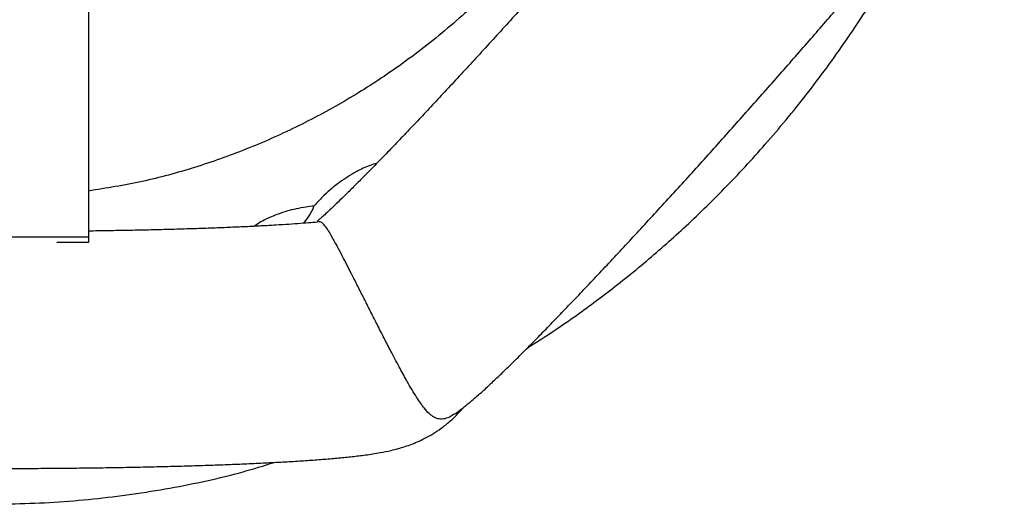
# Model space of a CAD drawing. Units: millimetres. Extents: x -1 to 7.6, y 0 to 17.6.
# Drawn here: x 3.9 to 4.1, y 13.3 to 13.4 of the extents above; entities that cross this region are included whole.
import ezdxf

# ---------------------------------------------------------------- set-up
doc = ezdxf.new("R2010")
doc.units = ezdxf.units.MM

# ---------------------------------------------------------------- blocks, each defined once
blk = doc.blocks.new('K230B-')
at = {"color": 7, "linetype": 'Continuous', "lineweight": 25}
for p, q in [((38.48023224957689, 7.070313358162056), (38.48023224957689, 6.985196018074165)), ((38.48023224957689, 6.985196018074165), (38.44023228772386, 6.985196018074165)), ((38.48023224957689, 6.985196018074165), (38.48023224957689, 6.984087729309212)), ((38.48023224957689, 6.984087729309212), (38.47360165007814, 6.984087729309212))]:
    blk.add_line(p, q, dxfattribs=at)
for points, knots in [([(38.61042721160157, 7.111028337333809), (38.60943870629018, 7.108063982816449), (38.60701253447297, 7.100788317937062), (38.60212572050187, 7.089586837236001), (38.59592902507831, 7.077473667139233), (38.58895914681744, 7.066073036554459), (38.58129327737225, 7.055407627814335), (38.57299658583071, 7.045487422386574), (38.5639787353328, 7.036195737682166), (38.55429668724429, 7.027630197569837), (38.54436058842731, 7.020152193952671), (38.53426023967478, 7.01373791542122), (38.52410402114293, 7.00830237701135), (38.51355857152049, 7.00362537465688), (38.5027026226806, 6.99979169805184), (38.49159595556631, 6.99673707830519), (38.48402566802434, 6.995534145286032), (38.48023224957689, 6.99493136391462)], [0, 0, 0, 0, 0.0510025556621478, 0.1251798665844423, 0.19924223886154, 0.2730253784354902, 0.3431109553800822, 0.4135063495151374, 0.4839781446578801, 0.55431840979927, 0.6243572746117124, 0.6867839479118903, 0.7494868731768153, 0.8122657512822153, 0.8749335604754037, 0.9373300767968968, 1, 1, 1, 1]), ([(38.61979321726068, 7.089437746856819), (38.61977022664615, 7.089408590481784), (38.61921464279914, 7.088704006820907), (38.61795793864695, 7.087141966149178), (38.61601213589421, 7.08473969004618), (38.61386684941937, 7.08212408943601), (38.61156032805303, 7.079338578488577), (38.60909765290018, 7.076391469652921), (38.60649324142543, 7.073299809541399), (38.60375897776868, 7.070078456981636), (38.60090778317573, 7.066742703176746), (38.59795245383322, 7.063307838612135), (38.59490602799707, 7.059789290508351), (38.59178200664866, 7.056202290861765), (38.58859348023253, 7.052562699754421), (38.58535447296964, 7.048885808710369), (38.58207832305817, 7.045187584188429), (38.57877933297533, 7.041483350949565), (38.57547111853529, 7.037789058332268), (38.57216785912607, 7.03412028278976), (38.56888343443171, 7.030492657529666), (38.56563210284077, 7.026921281005488), (38.56242731186722, 7.02342170898456), (38.55928308196127, 7.020008678869462), (38.55621303635854, 7.016696898874019), (38.55323064883379, 7.013500924067304), (38.55034920502004, 7.010434996664489), (38.547582240032, 7.00751279198565), (38.54494269297612, 7.004748202772222), (38.54244388542139, 7.002154512113893), (38.54009904171727, 6.999745187329185), (38.5379218893475, 6.99753331571529), (38.53592638612355, 6.995532222014989), (38.53412770078904, 6.993755447941825), (38.53254225556049, 6.992217028086176), (38.5311877724551, 6.990930531234002), (38.53012601849952, 6.989948028883904), (38.52934753562369, 6.989249869166346), (38.52884707926825, 6.988815925644789), (38.52856838703775, 6.988585732150599), (38.52855870523746, 6.988578391783537), (38.52855486758455, 6.988575482223641)], [0, 0, 0, 0, 0.00113975741040522, 0.02754301414233193, 0.05432186870677293, 0.08137797288260598, 0.1086406966110026, 0.1360585830679944, 0.1635954073669231, 0.1912234940484887, 0.2189223953779139, 0.2466764195874435, 0.2744730457738014, 0.3023031883778156, 0.3301582846976998, 0.3580324552475581, 0.3859192281838681, 0.4138145521527588, 0.4417129205921582, 0.4696094231406246, 0.4974984490619572, 0.5253758294559736, 0.5532358628477896, 0.5810721625121499, 0.6088786202613665, 0.6366454477169152, 0.6643628667285301, 0.6920170314902394, 0.7195905921154678, 0.7470607275372853, 0.7743962202474388, 0.8015550817843645, 0.828479113239341, 0.8550852194156461, 0.8812553585900016, 0.9068207252516384, 0.9315411894276774, 0.9523888125088991, 0.9715245139139718, 0.9887129442850389, 1, 1, 1, 1]), ([(38.55763531811937, 6.947914028022896), (38.55789589745729, 6.94809817362952), (38.55862558352857, 6.948613826504501), (38.55978216123077, 6.949516850739857), (38.56142963821804, 6.950872781843802), (38.56330047518605, 6.952524792782898), (38.56538676121528, 6.954450847576967), (38.56747377179346, 6.956437953738063), (38.56968965936068, 6.958597676066776), (38.57206737811686, 6.96095978603731), (38.57454154148655, 6.963455907227202), (38.57712513080224, 6.966096005727453), (38.57982091403647, 6.968881657643609), (38.58262645733959, 6.971808873984091), (38.58553611044664, 6.974871488790686), (38.58854226138902, 6.97806108518532), (38.59163610265642, 6.981367729961366), (38.59480780492305, 6.98478063889431), (38.59804655950103, 6.988288402193947), (38.60134138307222, 6.991878521816122), (38.60468044666669, 6.99553838363332), (38.60805178307311, 6.999254731345419), (38.61144329074779, 7.003013891959344), (38.61484232477852, 7.006802273867922), (38.61823662985881, 7.010605764791339), (38.62161348985393, 7.014410404589088), (38.62496043112588, 7.018202107140641), (38.62826511120039, 7.021966833743508), (38.63151540378277, 7.02569080609729), (38.63469945679827, 7.029360502819404), (38.63780576910614, 7.032962710727506), (38.64082323399163, 7.036484691078189), (38.64374123659837, 7.039914271368192), (38.64654984095142, 7.043239913278202), (38.64923984577109, 7.046450776437299), (38.65180277729343, 7.049537392271108), (38.65423143855952, 7.052491472864435), (38.65651992844761, 7.055306440288891), (38.65866431631622, 7.057978698159817), (38.66066324886089, 7.060508506455707), (38.66252009263627, 7.062902407177918), (38.66424603600063, 7.065180955127718), (38.66587145065824, 7.067394576098795), (38.6674177238063, 7.069598487501966), (38.6687019730951, 7.071560766615138), (38.6697301804623, 7.073299291337068), (38.67047030675786, 7.074683204340348), (38.67109318223521, 7.075975980881455), (38.6716846411062, 7.077371504200218), (38.67224165272529, 7.078916398017586), (38.67274482280556, 7.080652016999951), (38.67316760790601, 7.082599827737485), (38.67343271611281, 7.084764390591519), (38.67355172571735, 7.086327098050137), (38.67350560916276, 7.087159766980366), (38.67350352891191, 7.087197327469002)], [0, 0, 0, 0, 0.00775716894218388, 0.02172197610213213, 0.04078890374892733, 0.06911043106839336, 0.09249638132158247, 0.1144803281654203, 0.1376953093922293, 0.1599922171888554, 0.1817675113463231, 0.2032243367606335, 0.2244713595238558, 0.245572191526016, 0.266568484848314, 0.287487420879811, 0.3083477737644796, 0.3291633772857617, 0.3499452069937423, 0.3707004629135608, 0.3914359824181864, 0.4121569406753224, 0.4328671081020904, 0.4535708869465078, 0.4742714345803452, 0.4949721174500177, 0.5156752104908439, 0.5363841009308684, 0.5571020947078469, 0.5778334687707926, 0.5985826854120484, 0.6193552242803512, 0.6401581092034422, 0.6609999780387307, 0.681891657431314, 0.7028485089609424, 0.7238912411071156, 0.74504888574876, 0.7663656111492971, 0.7879086843963649, 0.8097886860129971, 0.83220324921516, 0.8555470859501512, 0.8807775908987401, 0.9076628297854376, 0.9239405154353438, 0.9348282341817455, 0.9445150542779039, 0.9534442305661572, 0.9621244581121533, 0.9708392851268552, 0.9798982296270419, 0.9894703794726247, 0.9995250240792145, 0.9999999999999999, 0.9999999999999999, 0.9999999999999999, 0.9999999999999999]), ([(38.57288671620591, 6.961792254303108), (38.57526827911607, 6.963319326007226), (38.5806001166755, 6.966738130624921), (38.58881661662491, 6.972693715611658), (38.59746517046989, 6.979568749522943), (38.60611979762035, 6.987194666350919), (38.61470205249026, 6.995549689674678), (38.62336464655419, 7.004924799435943), (38.631999551212, 7.015380440450062), (38.63998988224267, 7.026268977841513), (38.64727168105748, 7.03747935193613), (38.65320826733188, 7.047578864045621), (38.65655937130106, 7.054301886049219), (38.65795413740381, 7.057100081298958)], [0, 0, 0, 0, 0.06559789413849589, 0.1468604144663021, 0.2351978366738409, 0.3217241312856179, 0.414245974218053, 0.5128409751382443, 0.6175866159076641, 0.7285538877040031, 0.8258311882771383, 0.9275090366581102, 1, 1, 1, 1]), ([(38.54109306224092, 7.000770830963265), (38.54061985562731, 7.000639642737243), (38.53913118703241, 7.000226935505029), (38.53645545857836, 6.998909122691688), (38.53317606300408, 6.996810139922363), (38.5302352136485, 6.994338452665633), (38.52857502440639, 6.992576550769772), (38.52787686475023, 6.991835617874275)], [0, 0, 0, 0, 0.0915010070358184, 0.2878545469240144, 0.5446398549525528, 0.80850732294416, 1, 1, 1, 1]), ([(38.5151510346721, 6.987470412109505), (38.51528748776292, 6.987577757041126), (38.51629182101971, 6.988367846042169), (38.51866841702832, 6.989522224703054), (38.52221163241376, 6.990836882778498), (38.52538981136496, 6.991526973147503), (38.52729285139031, 6.991763141487158), (38.52787686475023, 6.991835617874275)], [0, 0, 0, 0, 0.03872020890782498, 0.284991668560196, 0.5729122739391954, 0.8689334251807085, 1, 1, 1, 1]), ([(38.52568299658998, 6.988120579574715), (38.52572013215178, 6.988166168457812), (38.52644027508251, 6.989050240512628), (38.52702499281332, 6.98994002950329), (38.52761917673416, 6.991119919215154), (38.52779083616662, 6.991596683433644), (38.52787686475023, 6.991835617874275)], [0, 0, 0, 0, 0.02084579433183244, 0.404247329040676, 0.7014334849614922, 1, 1, 1, 1]), ([(38.5289222110103, 6.98840048298658), (38.52835521443814, 6.988347171037193), (38.52718140659709, 6.988236803554886), (38.52504472412949, 6.98806576052792), (38.52258610043356, 6.987890672042144), (38.51981337614126, 6.987716374393275), (38.51675438913918, 6.98754625458557), (38.5134275520075, 6.987382084620921), (38.50985375844431, 6.987226441975198), (38.50605318388881, 6.987080314570934), (38.50204600244507, 6.98694516571513), (38.49785213840624, 6.986822142537139), (38.49349252156645, 6.986711699439556), (38.48898467699001, 6.98661521179898), (38.4845635582231, 6.986534772910463), (38.48160692942912, 6.986494224901693), (38.48023224957689, 6.986475372169624)], [0, 0, 0, 0, 0.0626585086634662, 0.129716919486483, 0.1988567273703667, 0.2695513551095483, 0.3414028896278494, 0.4141159973759163, 0.4874767241469911, 0.5613274497542939, 0.6355536558859387, 0.7100696374481961, 0.7848102438629349, 0.8597271499776875, 0.9347803616457252, 1, 1, 1, 1]), ([(38.55760795958741, 6.947942399833809), (38.55733998086799, 6.947745926727211), (38.55656173739663, 6.947175344432739), (38.55543183284937, 6.946791981123769), (38.55426764994701, 6.946723903097936), (38.55320792554159, 6.947098868376801), (38.55217548261754, 6.947865509945959), (38.55097604381518, 6.949193250618381), (38.54950396233727, 6.951301490060732), (38.54780007482333, 6.954173208367396), (38.54602843978938, 6.957393221564106), (38.54445161154655, 6.960373239050827), (38.54285906611659, 6.963452018319262), (38.54143625746002, 6.966239652466103), (38.54003696695037, 6.969002665893217), (38.53872349942577, 6.971606354155855), (38.53739384773763, 6.974244687580867), (38.53616477282304, 6.976676981008242), (38.5350517317882, 6.978865089977975), (38.53400637066335, 6.98089890973134), (38.53300834624207, 6.982805698815841), (38.53197263886142, 6.984722933432439), (38.53103947051278, 6.986339113333176), (38.53020242519307, 6.98760299819148), (38.52953317365501, 6.988272207034842), (38.52915753423332, 6.988477299208884), (38.52893770248812, 6.988393699422804), (38.52892387994035, 6.988388442848335)], [0, 0, 0, 0, 0.02572644681805831, 0.07471279558286487, 0.1232679188969797, 0.1718378955122243, 0.2216680504564239, 0.271492079075588, 0.3392397030995699, 0.4083313952354589, 0.4542939530014288, 0.5012432648322231, 0.5351094333675075, 0.5697933818626625, 0.5967163936082179, 0.6243536702441087, 0.6513118109932191, 0.6792666280186344, 0.7032446581669839, 0.7278833018325663, 0.7581453494946795, 0.7892817326748909, 0.8345002690665526, 0.8809185118663789, 0.9384910195759198, 0.9961324477993142, 0.9999999999999999, 0.9999999999999999, 0.9999999999999999, 0.9999999999999999]), ([(38.36121482737764, 6.949108624313484), (38.36137979289271, 6.948901524460356), (38.36203327258664, 6.948081137548431), (38.363311757227, 6.946830459173643), (38.36498643953092, 6.945388483261328), (38.36667415068843, 6.944180796999123), (38.36831546600189, 6.943182756997859), (38.36988347663902, 6.942372453663697), (38.37136841316243, 6.941716923654073), (38.3727822939498, 6.941182683190081), (38.37415785088598, 6.940737397791881), (38.37555243303251, 6.940351132356258), (38.37706141674317, 6.939996088956465), (38.37887672696417, 6.939638215097179), (38.38113699579736, 6.939275454160426), (38.38378355177775, 6.938935236520055), (38.38667018097004, 6.938630567885101), (38.38967806049442, 6.938361339492675), (38.39289654219721, 6.938113898620176), (38.39636907746791, 6.93788290716819), (38.39999948097903, 6.937672207963064), (38.40380265666937, 6.93747831004018), (38.40778115795985, 6.937300228257786), (38.41193059787003, 6.937137267680586), (38.41624219794977, 6.936988925886939), (38.42070468765161, 6.936855394300298), (38.42530483390038, 6.936736958263142), (38.43002795380636, 6.936633622296003), (38.43485828905506, 6.93654573668974), (38.43977920780418, 6.936473293525668), (38.44477346066088, 6.936416663597615), (38.44982323523692, 6.936375792995565), (38.45491031414969, 6.936351230927275), (38.46001628524829, 6.936342257659279), (38.46512251101632, 6.936349768929833), (38.47021029584795, 6.936373044819535), (38.47526099721546, 6.936412637690441), (38.48025626827513, 6.936467778596611), (38.48517810545201, 6.936538844213973), (38.49000892281293, 6.936625104454296), (38.49473164135162, 6.93672695797247), (38.49932993885778, 6.936843561856821), (38.50378835062548, 6.936975035881605), (38.50809243189252, 6.937121055182987), (38.5122291044234, 6.937281410987711), (38.51618696191764, 6.937455889594704), (38.5199566524887, 6.937644942398921), (38.52353206504523, 6.937848599993433), (38.52691126384781, 6.938068036328363), (38.53009945418017, 6.9383056660719), (38.5331146123379, 6.938565793714733), (38.53600207191704, 6.938858724066821), (38.53888835949948, 6.939211776357555), (38.5415127163331, 6.939616417421834), (38.54375429147586, 6.940067005057162), (38.54552101023256, 6.94051120685518), (38.54698147054916, 6.940945477237991), (38.54847215672527, 6.94146902239564), (38.55002476196643, 6.942112663299301), (38.551662912111, 6.942914543964011), (38.55338502793421, 6.943915817916181), (38.55516820796112, 6.945145788473527), (38.55695009557786, 6.946638770273839), (38.55833499529109, 6.947971633464621), (38.55904841070407, 6.948863898153976), (38.55924351104005, 6.949107909057747)], [0, 0, 0, 0, 0.003037785235452015, 0.01203361185625929, 0.02075065317993162, 0.02915080409176146, 0.03723195544497553, 0.04507779791501856, 0.05288388855425583, 0.06089568825668776, 0.06943059091340971, 0.07896744805904346, 0.09019392999205696, 0.1043000298322166, 0.1240337659198522, 0.1479092813135468, 0.1692151836366255, 0.1892872058839301, 0.2104692841301271, 0.2308535079892429, 0.2507709608287513, 0.2703974520321094, 0.289829031531021, 0.3091242628409442, 0.3283201651039064, 0.3474423454285107, 0.3665088265492981, 0.3855326197927557, 0.4045236704926738, 0.4234895657703364, 0.4424367446373456, 0.4613702988444918, 0.4802944204283738, 0.4992128462741477, 0.5181297548804576, 0.5370475235403216, 0.5559691131099527, 0.5748984607035525, 0.5938393843989196, 0.6127966004414045, 0.6317749801090444, 0.6507811819127408, 0.6698231927992325, 0.6889111772423924, 0.7080587656072369, 0.7272843412087286, 0.746613381191819, 0.7660834687654472, 0.7857509208045745, 0.8057060076142117, 0.8261034814910967, 0.8472370610992154, 0.8697576936290308, 0.8955820961958187, 0.9144518944347769, 0.9252842657204469, 0.9349555548943099, 0.9437293227916349, 0.952092780009418, 0.9603971431128565, 0.9688566065592212, 0.9776778715896729, 0.9868916851789338, 0.9964152209708141, 1, 1, 1, 1]), ([(38.4006165970157, 6.937644862983833), (38.40557409958893, 6.936257220755951), (38.41583818109467, 6.933384227203791), (38.43178252447689, 6.930609537769814), (38.44823281290047, 6.92896840737686), (38.46477277385821, 6.928678105401363), (38.48122544002655, 6.929684642526953), (38.4972952478027, 6.932024781246954), (38.51004265951889, 6.934692047198015), (38.51725692159636, 6.936943038814124), (38.51943553574785, 6.937622809265267)], [0, 0, 0, 0, 0.1280730073208114, 0.2651641156867576, 0.4021708929826681, 0.5392245126001979, 0.6764643454843126, 0.8119425086607824, 0.9432090618123873, 1, 1, 1, 1])]:
    blk.add_open_spline(points, degree=3, knots=knots, dxfattribs=at)

msp = doc.modelspace()

# ---------------------------------------------------------------- block references
msp.add_blockref('K230B-', (-34.58475101895584, 6.363197942364148))

doc.saveas('drawing.dxf')
